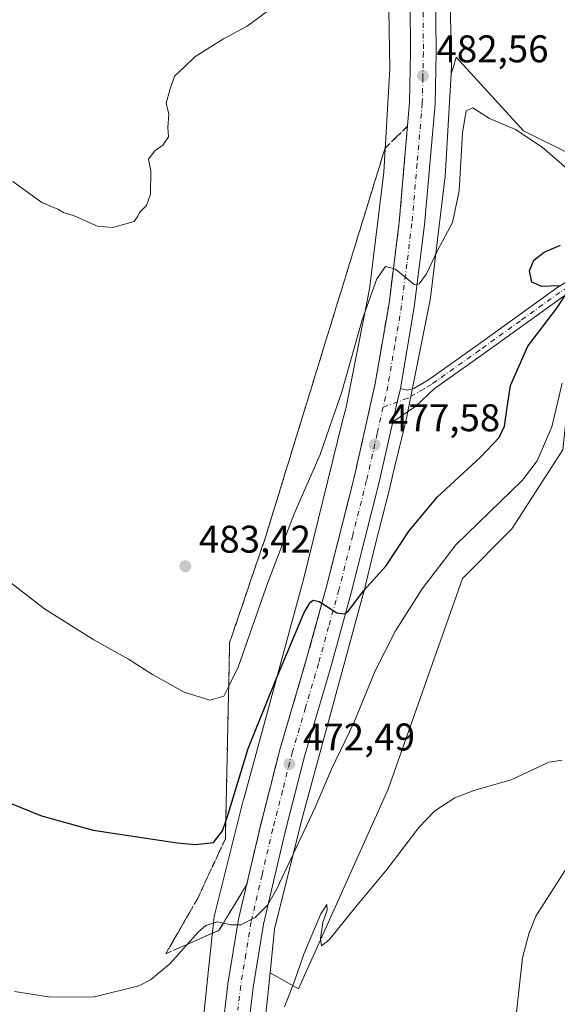
# Model space of a CAD drawing. Units: metres. Extents: x 634738 to 638195, y 4729746 to 4732126.
# Drawn here: x 637272 to 637411, y 4731122 to 4731378 of the extents above; entities that cross this region are included whole.
import ezdxf

# ---------------------------------------------------------------- set-up
doc = ezdxf.new("R2010")
doc.units = ezdxf.units.M
doc.header["$MEASUREMENT"] = 0
doc.linetypes.add('DGN Style 3', pattern=[2.307223458686699, 1.648016756204785, -0.6592067024819142])
doc.linetypes.add('DGN Style 4', pattern=[2.6384748266838614, 1.318413404963828, -0.6592067024819142, 0.001648016756204785, -0.6592067024819142])
for name, color, linetype, lineweight in [('Camino Cxs', 7, 'Continuous', 0), ('Camino eje', 30, 'DGN Style 4', 13), ('Carretera de calzada única Cxs', 7, 'Continuous', 13), ('Carretera de calzada única eje', 7, 'DGN Style 4', 0), ('Corriente natural lineal', 142, 'Continuous', 13), ('Cultivos herbáceos CxS', 92, 'Continuous', 0), ('Curva de nivel maestra', 30, 'Continuous', 30), ('Curva de nivel normal', 30, 'Continuous', 0), ('Matorral CxS', 135, 'Continuous', 0), ('Núcleo urbano CxS', 7, 'Continuous', 0), ('Prado CxS', 92, 'Continuous', 0), ('Punto de cota en terreno', 7, 'Continuous', 0), ('Rótulo de punto de cota en terreno', 7, 'Continuous', 0), ('Talud superficial', 30, 'DGN Style 3', 0)]:
    doc.layers.add(name, color=color, linetype=linetype, lineweight=lineweight)
doc.styles.add('Style-Arial', font='txt')

# ---------------------------------------------------------------- blocks, each defined once
blk = doc.blocks.new('*U22')
at = {"layer": 'Cultivos herbáceos CxS', "color": 92, "linetype": 'Continuous', "lineweight": 0}
for points in [[(637334.9945, 4731113.937899999, 467.0571000000054), (637336.6815, 4731130.334100001, 467.9608000000007), (637344.0515000002, 4731126.127499999, 465.1993999999977), (637367.3973000003, 4731178.0483, 465.5522000000056), (637386.7182999998, 4731232.786900001, 468.7038999999932), (637399.5987, 4731245.6665, 468.9138999999996), (637412.8815000001, 4731266.193499999, 469.2433000000019), (637416.1023000004, 4731297.588099999, 471.9458000000013), (637441.0576999999, 4731316.907299999, 471.5890999999974), (637457.9628999997, 4731331.3969, 471.039499999999), (637455.1124999998, 4731337.453500001, 471.5568000000058), (637456.7789000003, 4731351.623299999, 472.3752999999998), (637462.6105000004, 4731372.461100001, 472.6708000000072), (637470.9424999999, 4731410.803900001, 473.8218000000052), (637477.7559000002, 4731425.829500001, 473.9195000000037), (637482.5670999996, 4731435.4915, 474.3080999999948), (637493.5465000002, 4731451.676300001, 475.4628999999986), (637516.8964999998, 4731492.4495, 475.803700000004), (637543.5610999997, 4731515.0461, 475.4472999999998)], [(637501.2785, 4731527.513499999, 487.8847999999998), (637489.5713000001, 4731516.489900001, 487.7930000000051), (637484.8595000004, 4731493.8641, 487.5044999999955), (637452.4404999996, 4731445.4417, 486.3984000000055), (637445.9508999997, 4731429.142100001, 485.3130999999995), (637441.7845000002, 4731413.304300001, 484.5433000000049), (637438.4521000005, 4731398.301300001, 483.7473999999929), (637429.6259000005, 4731352.715700001, 482.7657999999938), (637425.4316999996, 4731343.706900001, 482.5587999999989), (637419.2895000001, 4731342.4551, 482.3295999999973), (637414.2906999999, 4731343.288100001, 481.8564000000042), (637402.6278999997, 4731349.123299999, 480.9397999999928), (637385.1333, 4731368.294500001, 482.5111999999936), (637384.2676999997, 4731365.525699999, 482.3205000000017), (637383.7905000001, 4731363.9989, 482.2189000000071), (637383.8277000004, 4731364.637700001, 482.2727000000014), (637383.8413000006, 4731365.102499999, 482.3132000000041), (637383.8400999998, 4731365.2423, 482.3258999999962), (637383.0312999999, 4731411.5811, 484.5481), (637383.0225000001, 4731411.8391, 484.5581999999995), (637379.5142999999, 4731482.329700001, 487.719299999997), (637379.5071, 4731482.4551, 487.7226999999984), (637379.4939000001, 4731482.628900001, 487.7283000000025), (637372.4779000003, 4731562.884500001, 489.0748000000021)]]:
    blk.add_polyline3d(points, dxfattribs=at)
blk = doc.blocks.new('*U24')
at = {"layer": 'Núcleo urbano CxS', "color": 7, "linetype": 'Continuous', "lineweight": 0}
for points in [[(637383.0312999999, 4731411.5811, 484.5481), (637383.8400999998, 4731365.2423, 482.3258999999962), (637383.8413000006, 4731365.102499999, 482.3132000000041), (637383.8277000004, 4731364.637700001, 482.2727000000014), (637383.7905000001, 4731363.9989, 482.2189000000071), (637382.2269000001, 4731337.146700001, 480.8861000000034), (637382.2232999997, 4731337.088300001, 480.8837000000058), (637382.1810999997, 4731336.639900001, 480.8665000000037), (637378.4003, 4731305.751300001, 479.4330999999948), (637378.3910999997, 4731305.6787, 479.4294999999984), (637378.3059, 4731305.1623, 479.4057999999932), (637378.3053000001, 4731305.1589, 479.405700000003), (637372.0944999997, 4731274.008099999, 477.9407999999967), (637372.0147000002, 4731273.650699999, 477.9149000000034), (637368.9496999999, 4731261.2645, 477.1006000000052), (637367.9367000004, 4731256.770500001, 476.8794999999955), (637367.9178999999, 4731256.692500001, 476.8755999999995), (637363.8733000001, 4731240.7501, 475.8254000000015), (637360.9435000002, 4731228.9101, 474.9266000000061), (637360.9051000001, 4731228.7611, 474.9162000000069), (637360.8960999995, 4731228.7279, 474.9138999999996), (637345.2763, 4731171.428099999, 470.9124000000011), (637337.9093000004, 4731142.0701, 469.1490999999951), (637337.8552999999, 4731141.740499999, 469.1230999999971), (637336.6815, 4731130.334100001, 467.9608000000007), (637334.9945, 4731113.937899999, 467.0571000000054)], [(637319.0475000005, 4731115.2739, 468.4119000000064), (637320.6819000002, 4731131.158100001, 469.1693999999989), (637322.0181, 4731144.143100001, 470.4998999999953), (637322.0444999998, 4731144.3687, 470.5473000000056), (637322.1297000004, 4731144.885299999, 470.6503999999986), (637322.2165000001, 4731145.271299999, 470.7222000000039), (637329.7770999996, 4731175.400900001, 473.9511000000057), (637329.8091000002, 4731175.524300001, 473.9467000000004), (637329.8180999998, 4731175.557700001, 473.9453000000067), (637345.4345000006, 4731232.844699999, 476.5552000000025), (637355.4775, 4731273.429300001, 479.4716999999946), (637356.4391000001, 4731277.316099999, 479.5721000000049), (637362.5554999998, 4731307.992699999, 480.7725999999967), (637366.2688999996, 4731338.330900001, 482.1242000000057), (637367.8372999999, 4731365.265500001, 482.6465000000026), (637367.0358999996, 4731411.172700001, 484.3902999999991), (637363.5415000003, 4731481.384500001, 487.4468000000052), (637356.5367000002, 4731561.513900001, 488.8990000000049)]]:
    blk.add_polyline3d(points, dxfattribs=at)
blk = doc.blocks.new('5PATER')
at = {"layer": 'Prado CxS', "linetype": 'Continuous', "lineweight": 0}
h = blk.add_hatch(color=51, dxfattribs=at)
edge = h.paths.add_edge_path()
edge.add_ellipse((0, 0), major_axis=(-0.1095731443231308, -0.1110710700762829), ratio=0.9994222409660322, start_angle=0, end_angle=360)
blk = doc.blocks.new('*U26')
at = {"layer": 'Carretera de calzada única Cxs', "color": 7, "linetype": 'Continuous', "lineweight": 13}
for points in [[(637324.2301000003, 4731114.7601, 468.2743999999948), (637325.7301000003, 4731127.4301, 468.8931000000011), (637328.4801000003, 4731144.220100001, 469.9836000000069), (637334.1700999998, 4731168.5101, 471.5412999999971), (637339.3000999996, 4731188.590100001, 472.6820000000008), (637346.1001000004, 4731211.600099999, 474.1187000000064), (637351.3701, 4731230.710100001, 475.2296000000061), (637358.5500999996, 4731258.9901, 476.888300000006), (637364.0301000001, 4731283.420100001, 478.3099999999977), (637367.6201, 4731304.2501, 479.4149999999936), (637370.2801000001, 4731325.4101, 480.6526000000013), (637372.9600999998, 4731356.5101, 482.0265000000073), (637373.2500999998, 4731369.4901, 482.647100000002), (637373.0100999996, 4731395.840100001, 483.8439999999973), (637371.5500999996, 4731424.850099999, 485.1811000000016), (637369.2600999996, 4731460.300100001, 486.8466999999946), (637366.6001000004, 4731490.130100001, 488.0241999999998), (637364.0500999996, 4731526.040100001, 488.7170999999944)], [(637370.6700999998, 4731526.520099999, 488.7271000000038), (637373.2301000003, 4731490.6601, 488.0048999999999), (637375.8901000004, 4731460.8101, 486.9856), (637378.1901000004, 4731425.2401, 485.3317999999999), (637379.6700999998, 4731396.050100001, 483.9351000000024), (637379.8901000004, 4731369.440099999, 483.0469000000012), (637379.6001000004, 4731356.1501, 482.4820999999939), (637376.8901000004, 4731324.710100001, 480.5589999999939), (637374.1901000004, 4731303.2601, 479.4447999999975), (637370.5701000001, 4731282.130100001, 478.360400000005), (637369.7846999997, 4731278.632099999, 478.1986999999936), (637368.6201, 4731273.4801, 477.8796000000002), (637365.0100999996, 4731257.4301, 476.9011000000028), (637357.8000999996, 4731229.0101, 475.2964999999967), (637352.4801000003, 4731209.770099999, 474.0366999999969), (637345.7100999998, 4731186.8301, 472.4478999999993), (637340.6201, 4731166.9301, 472.1551000000036), (637335.0100999996, 4731142.9301, 470.1227999999974), (637332.3201000001, 4731126.5101, 468.7461999999941), (637330.8501000004, 4731114.110099999, 467.9201999999932)]]:
    blk.add_polyline3d(points, dxfattribs=at)

msp = doc.modelspace()

# ---------------------------------------------------------------- linework, layer by layer
at = {"layer": 'Camino Cxs', "color": 7, "linetype": 'Continuous', "lineweight": 0, "extrusion": (-0.9723030797251562, 0.2139615267452893, 0.09405948240236925), "elevation": 392639.9741161179, "flags": 128}
msp.add_lwpolyline([(-4757697.011310449, -36615.96712333617), (-4757702.293212403, -36615.6466023317), (-4757705.87826802, -36615.48418225516)], dxfattribs=at)
at = {"layer": 'Camino Cxs', "color": 7, "linetype": 'Continuous', "lineweight": 0}
msp.add_polyline3d([(637368.6201, 4731273.4801, 477.8796000000002), (637369.7846999997, 4731278.632099999, 478.1986999999936), (637370.5701000001, 4731282.130100001, 478.360400000005), (637372.4600999998, 4731281.710100001, 478.3337999999931), (637374.0701000001, 4731282.120100001, 478.2853999999934), (637377.8601000002, 4731284.390100001, 478.2093000000023), (637390.7500999998, 4731293.520099999, 477.6171000000032), (637411.2701000003, 4731308.3101, 474.9948000000004), (637422.7801000001, 4731315.5001, 473.8990000000049), (637433.4301000005, 4731321.880100001, 473.1303000000044), (637445.3800999997, 4731329.350099999, 472.2932000000001), (637452.0601000005, 4731334.690099999, 471.6483000000007), (637455.4001000002, 4731339.3201, 471.3888000000007), (637457.6801000005, 4731337.6801, 471.0549000000028), (637454.1201, 4731332.7301, 471.317200000005), (637451.2100999998, 4731329.8301, 471.4208999999974), (637434.9001000002, 4731319.4801, 472.6290000000009), (637424.2500999998, 4731313.100099999, 473.5910000000004), (637412.8400999998, 4731305.970100001, 474.607600000003), (637391.6201, 4731290.690099999, 477.2652999999991), (637379.4001000002, 4731282.030099999, 477.977899999998), (637374.5800999999, 4731277.5701, 478.0353999999934)], close=True, dxfattribs=at)
msp.add_polyline3d([(637370.5701000001, 4731282.130100001, 478.360400000005), (637372.4600999998, 4731281.710100001, 478.3337999999931), (637374.0701000001, 4731282.120100001, 478.2853999999934), (637377.8601000002, 4731284.390100001, 478.2093000000023), (637390.7500999998, 4731293.520099999, 477.6171000000032), (637411.2701000003, 4731308.3101, 474.9948000000004), (637422.7801000001, 4731315.5001, 473.8990000000049), (637433.4301000005, 4731321.880100001, 473.1303000000044), (637445.3800999997, 4731329.350099999, 472.2932000000001), (637452.0601000005, 4731334.690099999, 471.6483000000007), (637455.4001000002, 4731339.3201, 471.3888000000007), (637457.6801000005, 4731337.6801, 471.0549000000028), (637454.1201, 4731332.7301, 471.317200000005), (637451.2100999998, 4731329.8301, 471.4208999999974), (637434.9001000002, 4731319.4801, 472.6290000000009), (637424.2500999998, 4731313.100099999, 473.5910000000004), (637412.8400999998, 4731305.970100001, 474.607600000003), (637391.6201, 4731290.690099999, 477.2652999999991), (637379.4001000002, 4731282.030099999, 477.977899999998), (637374.5800999999, 4731277.5701, 478.0353999999934), (637368.6201, 4731273.4801, 477.8796000000002)], dxfattribs=at)
at = {"layer": 'Camino eje', "color": 30, "linetype": 'DGN Style 4', "lineweight": 13}
msp.add_polyline3d([(637456.5401, 4731338.5001, 471.1935999999987), (637454.8701, 4731336.1851, 471.3387999999978), (637453.0900999998, 4731333.710100001, 471.4382000000041), (637451.6350999996, 4731332.2601, 471.5607000000019), (637448.2950999998, 4731329.590100001, 471.7844000000041), (637440.1401000004, 4731324.415100001, 472.5179000000062), (637434.1651, 4731320.6801, 472.8910000000033), (637423.5151000004, 4731314.300100001, 473.7679000000062), (637412.0551000005, 4731307.140100001, 474.9107999999979), (637401.7950999998, 4731299.745100001, 477.2584999999963), (637391.1851000005, 4731292.1051, 477.3956000000035), (637378.6300999997, 4731283.210100001, 478.0964999999997), (637376.7351000002, 4731282.075099999, 478.1689999999944), (637372.4877000004, 4731279.6231, 478.2376999999979), (637366.0664999997, 4731277.269099999, 478.0739000000031)], dxfattribs=at)
at = {"layer": 'Carretera de calzada única Cxs', "color": 7, "linetype": 'Continuous', "lineweight": 13, "extrusion": (-0.9723030797251562, 0.2139615267452893, 0.09405948240236925), "elevation": 392639.9741161179, "flags": 128}
msp.add_lwpolyline([(-4757697.011310449, -36615.96712333617), (-4757702.293212403, -36615.6466023317), (-4757705.87826802, -36615.48418225516)], dxfattribs=at)
at = {"layer": 'Carretera de calzada única Cxs', "color": 7, "linetype": 'Continuous', "lineweight": 13}
for points in [[(637306.7301000003, 4732049.170100001, 478.1478000000062), (637311.3201000001, 4732026.630100001, 479.5341999999946), (637316.2801000001, 4731997.6601, 481.4634999999981), (637320.7801000001, 4731973.590100001, 482.8839000000008), (637326.6700999998, 4731940.9301, 485.0869999999995), (637331.9200999998, 4731913.8101, 486.920299999998), (637338.4600999998, 4731878.520099999, 488.9829000000027), (637344.9200999998, 4731837.100099999, 490.8960999999982), (637350.0000999998, 4731795.270099999, 491.663400000005), (637351.2100999998, 4731783.300100001, 491.7219999999944), (637356.9200999998, 4731707.050100001, 491.0556999999972), (637361.6001000004, 4731645.9901, 490.3083000000043), (637370.6700999998, 4731526.520099999, 488.7271000000038), (637373.2301000003, 4731490.6601, 488.0048999999999), (637375.8901000004, 4731460.8101, 486.9856), (637378.1901000004, 4731425.2401, 485.3317999999999), (637379.6700999998, 4731396.050100001, 483.9351000000024), (637379.8901000004, 4731369.440099999, 483.0469000000012), (637379.6001000004, 4731356.1501, 482.4820999999939), (637376.8901000004, 4731324.710100001, 480.5589999999939), (637374.1901000004, 4731303.2601, 479.4447999999975), (637370.5701000001, 4731282.130100001, 478.360400000005)], [(637324.2301000003, 4731114.7601, 468.2743999999948), (637325.7301000003, 4731127.4301, 468.8931000000011), (637328.4801000003, 4731144.220100001, 469.9836000000069), (637334.1700999998, 4731168.5101, 471.5412999999971), (637339.3000999996, 4731188.590100001, 472.6820000000008), (637346.1001000004, 4731211.600099999, 474.1187000000064), (637351.3701, 4731230.710100001, 475.2296000000061), (637358.5500999996, 4731258.9901, 476.888300000006), (637364.0301000001, 4731283.420100001, 478.3099999999977), (637367.6201, 4731304.2501, 479.4149999999936), (637370.2801000001, 4731325.4101, 480.6526000000013), (637372.9600999998, 4731356.5101, 482.0265000000073), (637373.2500999998, 4731369.4901, 482.647100000002), (637373.0100999996, 4731395.840100001, 483.8439999999973), (637371.5500999996, 4731424.850099999, 485.1811000000016), (637369.2600999996, 4731460.300100001, 486.8466999999946), (637366.6001000004, 4731490.130100001, 488.0241999999998), (637364.0500999996, 4731526.040100001, 488.7170999999944)], [(637368.6201, 4731273.4801, 477.8796000000002), (637365.0100999996, 4731257.4301, 476.9011000000028), (637357.8000999996, 4731229.0101, 475.2964999999967), (637352.4801000003, 4731209.770099999, 474.0366999999969), (637345.7100999998, 4731186.8301, 472.4478999999993), (637340.6201, 4731166.9301, 472.1551000000036), (637335.0100999996, 4731142.9301, 470.1227999999974), (637332.3201000001, 4731126.5101, 468.7461999999941), (637330.8501000004, 4731114.110099999, 467.9201999999932)]]:
    msp.add_polyline3d(points, dxfattribs=at)
at = {"layer": 'Carretera de calzada única eje', "color": 7, "linetype": 'DGN Style 4', "lineweight": 0}
for points in [[(637367.3501000004, 4731526.270099999, 488.8374999999942), (637368.6401000004, 4731508.340100001, 488.5146999999997), (637369.9200999998, 4731490.390100001, 488.0347000000039), (637371.2500999998, 4731475.4801, 487.5383000000002), (637372.5701000001, 4731460.550100001, 486.9878000000026), (637373.7301000003, 4731442.7601, 486.1578000000009), (637374.8701, 4731425.050100001, 485.295299999998), (637375.6001000004, 4731410.540100001, 484.625199999995), (637376.3300999999, 4731395.940099999, 483.959400000007), (637376.4600999998, 4731382.6501, 483.3591000000015), (637376.5701000001, 4731369.470100001, 482.7590000000055), (637376.4200999998, 4731362.9801, 482.4431999999942), (637376.2801000001, 4731356.3301, 482.1190000000061), (637374.9200999998, 4731340.600099999, 481.3387999999978), (637373.5800999999, 4731325.0601, 480.5936999999976), (637372.2600999996, 4731314.4801, 480.0927999999985), (637370.9101, 4731303.7601, 479.5142000000051), (637369.1201, 4731293.340100001, 478.9213000000018), (637367.3000999996, 4731282.7601, 478.3950000000041), (637366.0664999997, 4731277.269099999, 478.0739000000031)], [(637366.0664999997, 4731277.269099999, 478.0739000000031), (637364.5301000001, 4731270.4301, 477.6388000000007), (637361.7801000001, 4731258.210100001, 476.9545000000071), (637358.1700999998, 4731244.0001, 476.1254000000045), (637354.5800999999, 4731229.850099999, 475.256899999993), (637351.9200999998, 4731220.2401, 474.690499999997), (637349.2801000001, 4731210.6801, 474.0436999999947), (637345.8901000004, 4731199.220100001, 473.3610999999946), (637342.5000999998, 4731187.710100001, 472.6012999999948), (637339.9401000004, 4731177.670100001, 472.0096999999951), (637337.3901000004, 4731167.720100001, 471.3956999999937), (637334.5800999999, 4731155.720100001, 470.9899000000005), (637331.7500999998, 4731143.5701, 469.8508000000002), (637330.3701, 4731135.1801, 469.3864000000031), (637329.0301000001, 4731126.970100001, 468.8393999999971), (637328.2600999996, 4731120.630100001, 468.4796999999963)]]:
    msp.add_polyline3d(points, dxfattribs=at)
at = {"layer": 'Corriente natural lineal', "color": 142, "linetype": 'Continuous', "lineweight": 13}
msp.add_polyline3d([(637414.7801000001, 4731158.9901, 462.6591999999946), (637405.7801000001, 4731145.0601, 461.7011999999959), (637403.9801000003, 4731140.4101, 461.5820999999996), (637402.3601000002, 4731134.170100001, 461.5276000000013), (637400.6801000005, 4731119.3101, 461.013300000006)], dxfattribs=at)
at = {"layer": 'Cultivos herbáceos CxS', "color": 92, "linetype": 'Continuous', "lineweight": 0}
for points in [[(637345.2887000004, 4731860.5175, 490.1831999999995), (637347.0491000004, 4731849.739499999, 490.7216000000044), (637347.0855, 4731849.4937, 490.7296000000061), (637347.0859000003, 4731849.490300001, 490.7296000000061), (637347.0862999996, 4731849.4867, 490.7296999999963), (637354.1048999998, 4731795.797900001, 491.777900000001), (637354.1475000001, 4731795.391899999, 491.7786999999954), (637359.8167000003, 4731723.732100001, 491.1546999999992), (637359.8174999999, 4731723.721899999, 491.1546999999992), (637359.8180999998, 4731723.7117, 491.1546999999992), (637366.8343000002, 4731632.062100001, 490.0812000000006), (637372.4779000003, 4731562.884500001, 489.0748000000021), (637379.4939000001, 4731482.628900001, 487.7283000000025), (637379.5071, 4731482.4551, 487.7226999999984), (637379.5142999999, 4731482.329700001, 487.719299999997), (637383.0225000001, 4731411.8391, 484.5581999999995), (637383.0312999999, 4731411.5811, 484.5481), (637383.8400999998, 4731365.2423, 482.3258999999962), (637383.8413000006, 4731365.102499999, 482.3132000000041), (637383.8277000004, 4731364.637700001, 482.2727000000014), (637383.7905000001, 4731363.9989, 482.2189000000071)], [(637356.5367000002, 4731561.513900001, 488.8990000000049), (637363.5415000003, 4731481.384500001, 487.4468000000052), (637367.0358999996, 4731411.172700001, 484.3902999999991), (637367.8372999999, 4731365.265500001, 482.6465000000026), (637366.2688999996, 4731338.330900001, 482.1242000000057), (637362.5554999998, 4731307.992699999, 480.7725999999967), (637356.4391000001, 4731277.316099999, 479.5721000000049), (637355.4775, 4731273.429300001, 479.4716999999946), (637345.4345000006, 4731232.844699999, 476.5552000000025), (637329.8180999998, 4731175.557700001, 473.9453000000067), (637329.8091000002, 4731175.524300001, 473.9467000000004), (637329.7770999996, 4731175.400900001, 473.9511000000057), (637322.2165000001, 4731145.271299999, 470.7222000000039), (637322.1297000004, 4731144.885299999, 470.6503999999986), (637322.0444999998, 4731144.3687, 470.5473000000056), (637322.0181, 4731144.143100001, 470.4998999999953), (637320.6819000002, 4731131.158100001, 469.1693999999989), (637319.0475000005, 4731115.2739, 468.4119000000064)], [(637356.5367000002, 4731561.513900001, 488.8990000000049), (637363.5415000003, 4731481.384500001, 487.4468000000052), (637367.0358999996, 4731411.172700001, 484.3902999999991), (637367.8372999999, 4731365.265500001, 482.6465000000026), (637366.2688999996, 4731338.330900001, 482.1242000000057), (637362.5554999998, 4731307.992699999, 480.7725999999967), (637356.4391000001, 4731277.316099999, 479.5721000000049), (637355.4775, 4731273.429300001, 479.4716999999946), (637345.4345000006, 4731232.844699999, 476.5552000000025), (637329.8180999998, 4731175.557700001, 473.9453000000067), (637329.8091000002, 4731175.524300001, 473.9467000000004), (637329.7770999996, 4731175.400900001, 473.9511000000057), (637322.2165000001, 4731145.271299999, 470.7222000000039), (637322.1297000004, 4731144.885299999, 470.6503999999986), (637322.0444999998, 4731144.3687, 470.5473000000056), (637322.0181, 4731144.143100001, 470.4998999999953), (637320.6819000002, 4731131.158100001, 469.1693999999989), (637319.0475000005, 4731115.2739, 468.4119000000064)], [(637501.2785, 4731527.513499999, 487.8847999999998), (637489.5713000001, 4731516.489900001, 487.7930000000051), (637484.8595000004, 4731493.8641, 487.5044999999955), (637452.4404999996, 4731445.4417, 486.3984000000055), (637445.9508999997, 4731429.142100001, 485.3130999999995), (637441.7845000002, 4731413.304300001, 484.5433000000049), (637438.4521000005, 4731398.301300001, 483.7473999999929), (637429.6259000005, 4731352.715700001, 482.7657999999938), (637425.4316999996, 4731343.706900001, 482.5587999999989), (637419.2895000001, 4731342.4551, 482.3295999999973), (637414.2906999999, 4731343.288100001, 481.8564000000042), (637402.6278999997, 4731349.123299999, 480.9397999999928), (637385.1333, 4731368.294500001, 482.5111999999936), (637384.2676999997, 4731365.525699999, 482.3205000000017), (637383.7905000001, 4731363.9989, 482.2189000000071)], [(637336.6815, 4731130.334100001, 467.9608000000007), (637344.0515000002, 4731126.127499999, 465.1993999999977), (637367.3973000003, 4731178.0483, 465.5522000000056), (637386.7182999998, 4731232.786900001, 468.7038999999932), (637399.5987, 4731245.6665, 468.9138999999996), (637412.8815000001, 4731266.193499999, 469.2433000000019), (637416.1023000004, 4731297.588099999, 471.9458000000013), (637441.0576999999, 4731316.907299999, 471.5890999999974), (637457.9628999997, 4731331.3969, 471.039499999999), (637455.1124999998, 4731337.453500001, 471.5568000000058), (637456.7789000003, 4731351.623299999, 472.3752999999998), (637462.6105000004, 4731372.461100001, 472.6708000000072), (637470.9424999999, 4731410.803900001, 473.8218000000052), (637477.7559000002, 4731425.829500001, 473.9195000000037), (637482.5670999996, 4731435.4915, 474.3080999999948), (637493.5465000002, 4731451.676300001, 475.4628999999986), (637516.8964999998, 4731492.4495, 475.803700000004), (637543.5610999997, 4731515.0461, 475.4472999999998)], [(637336.6815, 4731130.334100001, 467.9608000000007), (637334.9945, 4731113.937899999, 467.0571000000054)]]:
    msp.add_polyline3d(points, dxfattribs=at)
at = {"layer": 'Curva de nivel maestra', "color": 30, "linetype": 'Continuous', "lineweight": 30, "elevation": 475, "flags": 128}
for points in [[(637411.9000000004, 4731308.8101), (637407.3799999999, 4731308.620100001), (637404.7599999999, 4731309.8101), (637404.1600000003, 4731312.710100001), (637405.2999999998, 4731315.540100001), (637408, 4731317.610099999), (637412.2100000001, 4731319.4001)], [(637262.8399999999, 4731176.890100001), (637277.1900000004, 4731171.140100001), (637290.6399999997, 4731167.4101), (637312.5300000003, 4731164.0701), (637317.2800000003, 4731163.640100001), (637321.9500000002, 4731164.210100001), (637324.2999999998, 4731167.2401), (637325.1580999997, 4731169.693700001), (637325.5099999999, 4731170.700099999), (637330.9699999997, 4731188.5601), (637338.0300000003, 4731206.0001), (637345.5700000003, 4731223.920100001), (637347.0899999999, 4731226.540100001), (637347.8700000001, 4731227.1801), (637349.4199999999, 4731226.800100001), (637350.1611000003, 4731226.3325), (637354.0800000001, 4731223.860099999), (637356.1600000003, 4731223.5601), (637357.0800000001, 4731224.340100001), (637361.0800000001, 4731229.620100001), (637366.79, 4731236.020099999), (637372.9000000004, 4731245.190099999), (637380.2000000002, 4731254.0101), (637391.4199999999, 4731264.290100001), (637396.3099999997, 4731269.420100001), (637397.6299999999, 4731272.340100001), (637398.4000000004, 4731277.2301), (637399.2599999999, 4731282.9101), (637403.7199999997, 4731293.1601), (637411.2800000003, 4731303.050100001), (637413.6799999997, 4731306.770099999)]]:
    msp.add_lwpolyline(points, dxfattribs=at)
at = {"layer": 'Curva de nivel normal', "color": 30, "linetype": 'Continuous', "lineweight": 0, "flags": 128}
for points, elevation in [([(637338.0199999996, 4731381.6801), (637330.7300000006, 4731376.350099999), (637324.5800000001, 4731373.0101), (637317.0800000001, 4731368.350099999), (637314.3300000001, 4731365.6801), (637311.8499999996, 4731363.350099999), (637310.5999999996, 4731359.7501), (637309.6900000004, 4731356.280099999), (637310.3200000003, 4731353.4101), (637310.0499999998, 4731350.0101), (637310.25, 4731347.590100001), (637308.7599999999, 4731345.4101), (637306.7000000002, 4731343.9101), (637305.0800000001, 4731341.7601), (637305.6900000004, 4731338.6801), (637305.5700000003, 4731332.690099999), (637304.5199999996, 4731329.690099999), (637302.7400000002, 4731327.9101), (637302.25, 4731326.9101), (637301.3200000003, 4731325.5801), (637295.7599999999, 4731324.020099999), (637291.7599999999, 4731324.360099999), (637285.7599999999, 4731327.020099999), (637282.9600000001, 4731327.890100001), (637281.4900000002, 4731328.7501), (637277.3399999999, 4731330.5001), (637269.7400000002, 4731335.940099999)], 485), ([(637415.75, 4731337.720100001), (637407.4500000002, 4731344.840100001), (637400.5499999998, 4731349.4801), (637393.75, 4731352.340100001), (637389.4600000001, 4731355.0601), (637387.7000000002, 4731354.3101), (637386.7400000002, 4731348.700099999), (637385.8899999997, 4731333.520099999), (637384.1399999997, 4731325.3201), (637380.2599999999, 4731318.050100001), (637377.3600000005, 4731311.960100001), (637375.4600000001, 4731309.360099999), (637374.1900000004, 4731309.220100001), (637369.4199999999, 4731313.120100001), (637368.7554000001, 4731313.3018), (637366.75, 4731313.850099999), (637364.4500000002, 4731310.690099999), (637360.6500000004, 4731299.9801), (637355.3600000005, 4731281.300100001), (637349.6799999997, 4731264.960100001), (637342.9400000004, 4731249.5801), (637336.0700000003, 4731231.700099999), (637328.3700000001, 4731209.700099999), (637325.9151999997, 4731204.7775), (637324.6200000001, 4731202.1801), (637321.0099999999, 4731201.120100001), (637314.3200000003, 4731203.2301), (637306.0800000001, 4731207.840100001), (637299.8799999999, 4731211.8201), (637290.8700000001, 4731216.8101), (637277.9900000002, 4731224.9301), (637262.2699999996, 4731236.950099999)], 480), ([(637270.1699999999, 4731125.450099999), (637279.0599999997, 4731124.020099999), (637290.7000000002, 4731123.9901), (637302.5499999998, 4731126.920100001), (637305.54, 4731128.440099999), (637310.5700000003, 4731132.6601), (637315.1074000001, 4731137.6876), (637318.0700000003, 4731140.970100001), (637320.0099999999, 4731142.5601), (637323.0099999999, 4731143.5601), (637324.5224000001, 4731143.208100001), (637326.4900000002, 4731142.7501), (637329.0899999999, 4731142.8101), (637332.79, 4731144.6501), (637336.0099999999, 4731147.920100001), (637338.4800000006, 4731152.090100001), (637348.3300000001, 4731173.0801), (637352.7000000002, 4731183.190099999), (637358.5, 4731195.2501), (637364.0499999998, 4731208.770099999), (637369.3200000003, 4731219.210100001), (637376.2800000003, 4731230.050100001), (637385, 4731241.4901), (637402.3300000001, 4731258.360099999), (637406.1399999997, 4731263.3201), (637409.9500000002, 4731272.170100001), (637412.6500000004, 4731283.5801)], 470), ([(637412.6799999997, 4731185.600099999), (637409.1600000003, 4731185.0101), (637399.4000000004, 4731180.440099999), (637389.9100000003, 4731177.790100001), (637384.7400000002, 4731175.7601), (637379.5, 4731172.440099999), (637375.4199999999, 4731168.0701), (637367.1200000001, 4731157.200099999), (637358.9199999999, 4731147.390100001), (637352.0099999999, 4731138.860099999), (637350.0999999996, 4731137.300100001), (637349.8300000001, 4731139.200099999), (637350.4400000004, 4731143.390100001), (637351.5700000003, 4731146.610099999), (637351.4400000004, 4731148.090100001), (637349.8600000005, 4731145.600099999), (637345.4500000002, 4731135.170100001), (637343.0599999997, 4731128.120100001), (637340.4000000004, 4731121.4901)], 465)]:
    msp.add_lwpolyline(points, dxfattribs=dict(at, elevation=elevation))
at = {"layer": 'Matorral CxS', "color": 135, "linetype": 'Continuous', "lineweight": 0}
for points in [[(637501.2785, 4731527.513499999, 487.8847999999998), (637489.5713000001, 4731516.489900001, 487.7930000000051), (637484.8595000004, 4731493.8641, 487.5044999999955), (637452.4404999996, 4731445.4417, 486.3984000000055), (637445.9508999997, 4731429.142100001, 485.3130999999995), (637441.7845000002, 4731413.304300001, 484.5433000000049), (637438.4521000005, 4731398.301300001, 483.7473999999929), (637429.6259000005, 4731352.715700001, 482.7657999999938), (637425.4316999996, 4731343.706900001, 482.5587999999989), (637419.2895000001, 4731342.4551, 482.3295999999973), (637414.2906999999, 4731343.288100001, 481.8564000000042), (637402.6278999997, 4731349.123299999, 480.9397999999928), (637385.1333, 4731368.294500001, 482.5111999999936), (637384.2676999997, 4731365.525699999, 482.3205000000017), (637383.7905000001, 4731363.9989, 482.2189000000071)], [(637336.6815, 4731130.334100001, 467.9608000000007), (637344.0515000002, 4731126.127499999, 465.1993999999977), (637367.3973000003, 4731178.0483, 465.5522000000056), (637386.7182999998, 4731232.786900001, 468.7038999999932), (637399.5987, 4731245.6665, 468.9138999999996), (637412.8815000001, 4731266.193499999, 469.2433000000019), (637416.1023000004, 4731297.588099999, 471.9458000000013), (637441.0576999999, 4731316.907299999, 471.5890999999974), (637457.9628999997, 4731331.3969, 471.039499999999), (637455.1124999998, 4731337.453500001, 471.5568000000058), (637456.7789000003, 4731351.623299999, 472.3752999999998), (637462.6105000004, 4731372.461100001, 472.6708000000072), (637470.9424999999, 4731410.803900001, 473.8218000000052), (637477.7559000002, 4731425.829500001, 473.9195000000037), (637482.5670999996, 4731435.4915, 474.3080999999948), (637493.5465000002, 4731451.676300001, 475.4628999999986), (637516.8964999998, 4731492.4495, 475.803700000004), (637543.5610999997, 4731515.0461, 475.4472999999998)], [(637412.8815000001, 4731266.193499999, 469.2433000000019), (637399.5987, 4731245.6665, 468.9138999999996), (637386.7182999998, 4731232.786900001, 468.7038999999932), (637367.3973000003, 4731178.0483, 465.5522000000056), (637344.0515000002, 4731126.127499999, 465.1993999999977), (637336.6815, 4731130.334100001, 467.9608000000007), (637337.8552999999, 4731141.740499999, 469.1230999999971), (637337.9093000004, 4731142.0701, 469.1490999999951), (637345.2763, 4731171.428099999, 470.9124000000011), (637360.8960999995, 4731228.7279, 474.9138999999996), (637360.9051000001, 4731228.7611, 474.9162000000069), (637360.9435000002, 4731228.9101, 474.9266000000061), (637363.8733000001, 4731240.7501, 475.8254000000015), (637367.9178999999, 4731256.692500001, 476.8755999999995), (637367.9367000004, 4731256.770500001, 476.8794999999955), (637368.9496999999, 4731261.2645, 477.1006000000052), (637372.0147000002, 4731273.650699999, 477.9149000000034), (637372.0944999997, 4731274.008099999, 477.9407999999967), (637378.3053000001, 4731305.1589, 479.405700000003), (637378.3059, 4731305.1623, 479.4057999999932), (637378.3910999997, 4731305.6787, 479.4294999999984), (637378.4003, 4731305.751300001, 479.4330999999948), (637382.1810999997, 4731336.639900001, 480.8665000000037), (637382.2232999997, 4731337.088300001, 480.8837000000058), (637382.2269000001, 4731337.146700001, 480.8861000000034), (637383.7905000001, 4731363.9989, 482.2189000000071), (637384.2676999997, 4731365.525699999, 482.3205000000017), (637385.1333, 4731368.294500001, 482.5111999999936), (637402.6278999997, 4731349.123299999, 480.9397999999928), (637414.2906999999, 4731343.288100001, 481.8564000000042)], [(637383.7905000001, 4731363.9989, 482.2189000000071), (637382.2269000001, 4731337.146700001, 480.8861000000034), (637382.2232999997, 4731337.088300001, 480.8837000000058), (637382.1810999997, 4731336.639900001, 480.8665000000037), (637378.4003, 4731305.751300001, 479.4330999999948), (637378.3910999997, 4731305.6787, 479.4294999999984), (637378.3059, 4731305.1623, 479.4057999999932), (637378.3053000001, 4731305.1589, 479.405700000003), (637372.0944999997, 4731274.008099999, 477.9407999999967), (637372.0147000002, 4731273.650699999, 477.9149000000034), (637368.9496999999, 4731261.2645, 477.1006000000052), (637367.9367000004, 4731256.770500001, 476.8794999999955), (637367.9178999999, 4731256.692500001, 476.8755999999995), (637363.8733000001, 4731240.7501, 475.8254000000015), (637360.9435000002, 4731228.9101, 474.9266000000061), (637360.9051000001, 4731228.7611, 474.9162000000069), (637360.8960999995, 4731228.7279, 474.9138999999996), (637345.2763, 4731171.428099999, 470.9124000000011), (637337.9093000004, 4731142.0701, 469.1490999999951), (637337.8552999999, 4731141.740499999, 469.1230999999971), (637336.6815, 4731130.334100001, 467.9608000000007)]]:
    msp.add_polyline3d(points, dxfattribs=at)
at = {"layer": 'Núcleo urbano CxS', "color": 7, "linetype": 'Continuous', "lineweight": 0}
for points in [[(637345.2887000004, 4731860.5175, 490.1831999999995), (637347.0491000004, 4731849.739499999, 490.7216000000044), (637347.0855, 4731849.4937, 490.7296000000061), (637347.0859000003, 4731849.490300001, 490.7296000000061), (637347.0862999996, 4731849.4867, 490.7296999999963), (637354.1048999998, 4731795.797900001, 491.777900000001), (637354.1475000001, 4731795.391899999, 491.7786999999954), (637359.8167000003, 4731723.732100001, 491.1546999999992), (637359.8174999999, 4731723.721899999, 491.1546999999992), (637359.8180999998, 4731723.7117, 491.1546999999992), (637366.8343000002, 4731632.062100001, 490.0812000000006), (637372.4779000003, 4731562.884500001, 489.0748000000021), (637379.4939000001, 4731482.628900001, 487.7283000000025), (637379.5071, 4731482.4551, 487.7226999999984), (637379.5142999999, 4731482.329700001, 487.719299999997), (637383.0225000001, 4731411.8391, 484.5581999999995), (637383.0312999999, 4731411.5811, 484.5481), (637383.8400999998, 4731365.2423, 482.3258999999962), (637383.8413000006, 4731365.102499999, 482.3132000000041), (637383.8277000004, 4731364.637700001, 482.2727000000014), (637383.7905000001, 4731363.9989, 482.2189000000071)], [(637356.5367000002, 4731561.513900001, 488.8990000000049), (637363.5415000003, 4731481.384500001, 487.4468000000052), (637367.0358999996, 4731411.172700001, 484.3902999999991), (637367.8372999999, 4731365.265500001, 482.6465000000026), (637366.2688999996, 4731338.330900001, 482.1242000000057), (637362.5554999998, 4731307.992699999, 480.7725999999967), (637356.4391000001, 4731277.316099999, 479.5721000000049), (637355.4775, 4731273.429300001, 479.4716999999946), (637345.4345000006, 4731232.844699999, 476.5552000000025), (637329.8180999998, 4731175.557700001, 473.9453000000067), (637329.8091000002, 4731175.524300001, 473.9467000000004), (637329.7770999996, 4731175.400900001, 473.9511000000057), (637322.2165000001, 4731145.271299999, 470.7222000000039), (637322.1297000004, 4731144.885299999, 470.6503999999986), (637322.0444999998, 4731144.3687, 470.5473000000056), (637322.0181, 4731144.143100001, 470.4998999999953), (637320.6819000002, 4731131.158100001, 469.1693999999989), (637319.0475000005, 4731115.2739, 468.4119000000064)], [(637383.7905000001, 4731363.9989, 482.2189000000071), (637382.2269000001, 4731337.146700001, 480.8861000000034), (637382.2232999997, 4731337.088300001, 480.8837000000058), (637382.1810999997, 4731336.639900001, 480.8665000000037), (637378.4003, 4731305.751300001, 479.4330999999948), (637378.3910999997, 4731305.6787, 479.4294999999984), (637378.3059, 4731305.1623, 479.4057999999932), (637378.3053000001, 4731305.1589, 479.405700000003), (637372.0944999997, 4731274.008099999, 477.9407999999967), (637372.0147000002, 4731273.650699999, 477.9149000000034), (637368.9496999999, 4731261.2645, 477.1006000000052), (637367.9367000004, 4731256.770500001, 476.8794999999955), (637367.9178999999, 4731256.692500001, 476.8755999999995), (637363.8733000001, 4731240.7501, 475.8254000000015), (637360.9435000002, 4731228.9101, 474.9266000000061), (637360.9051000001, 4731228.7611, 474.9162000000069), (637360.8960999995, 4731228.7279, 474.9138999999996), (637345.2763, 4731171.428099999, 470.9124000000011), (637337.9093000004, 4731142.0701, 469.1490999999951), (637337.8552999999, 4731141.740499999, 469.1230999999971), (637336.6815, 4731130.334100001, 467.9608000000007)], [(637336.6815, 4731130.334100001, 467.9608000000007), (637334.9945, 4731113.937899999, 467.0571000000054)]]:
    msp.add_polyline3d(points, dxfattribs=at)
at = {"layer": 'Talud superficial', "color": 30, "linetype": 'DGN Style 3', "lineweight": 0}
msp.add_polyline3d([(637313.0099999999, 4731136.7601, 470.2295000000013), (637309.54, 4731135.2401, 470.3880999999965), (637315.7800000003, 4731146.040100001, 471.573000000004), (637317.8499999996, 4731149.640100001, 472.1820000000008), (637323.25, 4731161.280099999, 473.8500000000058), (637325.0599999997, 4731165.1501, 473.8497000000062), (637325.1580999997, 4731169.693700001, 474.6082000000025), (637325.9151999997, 4731204.7775, 479.9426999999997), (637326.1600000003, 4731216.120100001, 481.7597999999998), (637329.2999999998, 4731225.360099999, 482.3009000000021), (637330.8700000001, 4731229.970100001, 482.5071000000025), (637334.0099999999, 4731239.210100001, 482.6244000000006), (637335.5800000001, 4731243.8201, 482.6589999999997), (637336.9900000002, 4731248.4101, 482.9899000000005), (637341.2199999997, 4731262.1501, 483.232799999998), (637342.6299999999, 4731266.7401, 483.653999999995), (637345.4500000002, 4731275.9001, 483.2461000000039), (637346.8600000005, 4731280.4901, 483.5528000000049), (637349.6799999997, 4731289.6501, 483.453999999998), (637351.0899999999, 4731294.2401, 483.2694999999949), (637353.9100000003, 4731303.4001, 483.1037999999971), (637355.3200000003, 4731307.9901, 483.1873999999953), (637358.1399999997, 4731317.1501, 483.4165000000066), (637359.5499999998, 4731321.7401, 483.1677999999956), (637363.7800000003, 4731335.4801, 482.7517999999982), (637365.2000000002, 4731340.0701, 482.4440000000032), (637366.6100000005, 4731344.6501, 482.1220999999932), (637369.5099999999, 4731347.460100001, 481.7930000000051), (637372.4199999999, 4731350.2601, 481.7212), (637371.5599999997, 4731340.3201, 481.3925000000018), (637371.1399999997, 4731335.350099999, 481.1919999999955), (637370.2800000003, 4731325.4101, 480.6526000000013), (637369.2199999997, 4731316.950099999, 480.1244000000006), (637368.7554000001, 4731313.3018, 479.9054999999935), (637368.6799999997, 4731312.710100001, 479.8690999999963), (637367.6200000001, 4731304.2501, 479.4149999999936), (637366.1799999997, 4731295.920100001, 479.0647000000026), (637365.4699999997, 4731291.7501, 478.8417000000045), (637364.0300000003, 4731283.420100001, 478.3099999999977), (637363.1200000001, 4731279.350099999, 478.0558000000019), (637362.2000000002, 4731275.280099999, 477.8542000000016), (637361.29, 4731271.200099999, 477.7045000000071), (637360.3799999999, 4731267.130100001, 477.4833000000072), (637359.4600000001, 4731263.0601, 477.1742999999988), (637358.5499999998, 4731258.9901, 476.888300000006), (637357.3499999996, 4731254.280099999, 476.6135000000068), (637356.1600000003, 4731249.5601, 476.3892000000051), (637353.7599999999, 4731240.140100001, 475.7606999999989), (637352.5700000003, 4731235.420100001, 475.4535999999935), (637351.3700000001, 4731230.710100001, 475.2296000000061), (637350.1611000003, 4731226.3325, 474.9655999999959), (637350.0499999998, 4731225.9301, 474.9413000000059), (637348.7400000002, 4731221.1501, 474.6282000000065), (637347.4199999999, 4731216.380100001, 474.3119000000006), (637346.0999999996, 4731211.600099999, 474.1187000000064), (637343.3799999999, 4731202.4001, 473.5157000000036), (637342.0199999996, 4731197.790100001, 473.2307000000001), (637339.2999999998, 4731188.590100001, 472.6820000000008), (637338.2699999996, 4731184.5701, 472.4265000000014), (637337.25, 4731180.5601, 472.2069999999949), (637336.2199999997, 4731176.540100001, 472.0466000000015), (637335.2000000002, 4731172.530099999, 471.7877000000008), (637334.1699999999, 4731168.5101, 471.5412999999971), (637333.2800000003, 4731164.700099999, 471.292300000001), (637332.3799999999, 4731160.890100001, 471.0317000000068), (637331.4900000002, 4731157.0701, 470.8444000000018), (637330.5999999996, 4731153.2601, 470.5856000000058), (637328.2000000002, 4731149.280099999, 470.3644999999961), (637325.79, 4731145.3101, 470.1873000000051), (637324.5224000001, 4731143.208100001, 469.9970999999932), (637323.3899999997, 4731141.3301, 469.8277999999991), (637316.4699999997, 4731138.290100001, 469.9801000000007), (637315.1074000001, 4731137.6876, 470.0819999999949)], close=True, dxfattribs=at)
for points in [[(637372.4199999999, 4731350.2601, 481.7369000000036), (637369.5099999999, 4731347.460100001, 481.8601000000053), (637366.6100000005, 4731344.6501, 482.1264999999985), (637365.2000000002, 4731340.0701, 482.3325000000041), (637363.7800000003, 4731335.4801, 482.5746999999974), (637359.5499999998, 4731321.7401, 483.0154000000039), (637358.1399999997, 4731317.1501, 483.1907999999967), (637355.3200000003, 4731307.9901, 483.1634999999952), (637353.9100000003, 4731303.4001, 483.1353999999993), (637351.0899999999, 4731294.2401, 483.2621999999974), (637349.6799999997, 4731289.6501, 483.1637999999948), (637346.8600000005, 4731280.4901, 483.2016000000004), (637345.4500000002, 4731275.9001, 483.0259999999981), (637342.6299999999, 4731266.7401, 483.0133999999962), (637341.2199999997, 4731262.1501, 482.9266000000061), (637336.9900000002, 4731248.4101, 482.6879000000045), (637335.5800000001, 4731243.8201, 482.5225000000065), (637334.0099999999, 4731239.210100001, 482.553899999999), (637330.8700000001, 4731229.970100001, 482.4955000000046), (637329.2999999998, 4731225.360099999, 482.4416999999958), (637326.1600000003, 4731216.120100001, 482.0861000000005), (637325.9151999997, 4731204.7775, 480.5249999999942), (637325.1580999997, 4731169.693700001, 475.0283000000054), (637325.0599999997, 4731165.1501, 474.343200000003), (637323.25, 4731161.280099999, 474.1622999999963), (637317.8499999996, 4731149.640100001, 472.6440000000002), (637315.7800000003, 4731146.040100001, 472.0492999999988), (637309.54, 4731135.2401, 470.6665000000066), (637313.0099999999, 4731136.7601, 470.5924999999989), (637315.1074000001, 4731137.6876, 470.3668999999937), (637316.4699999997, 4731138.290100001, 470.2292000000016), (637323.3899999997, 4731141.3301, 469.897299999997), (637324.5224000001, 4731143.208100001, 470.1055999999954), (637325.79, 4731145.3101, 470.3196000000025), (637328.2000000002, 4731149.280099999, 470.4873999999982), (637330.5999999996, 4731153.2601, 470.7287000000069)], [(637372.4199999999, 4731350.2601, 481.7369000000036), (637371.5599999997, 4731340.3201, 481.359500000006), (637371.1399999997, 4731335.350099999, 481.1631000000052), (637370.2800000003, 4731325.4101, 480.6282000000065), (637369.2199999997, 4731316.950099999, 480.110400000005), (637368.7554000001, 4731313.3018, 479.9024999999965), (637368.6799999997, 4731312.710100001, 479.8678000000073), (637367.6200000001, 4731304.2501, 479.3859999999986), (637366.1799999997, 4731295.920100001, 479.0344000000041), (637365.4699999997, 4731291.7501, 478.8165000000009), (637364.0300000003, 4731283.420100001, 478.3647999999957), (637363.1200000001, 4731279.350099999, 478.1057000000001), (637362.2000000002, 4731275.280099999, 477.895399999994), (637361.29, 4731271.200099999, 477.7682999999961), (637360.3799999999, 4731267.130100001, 477.5693000000028), (637359.4600000001, 4731263.0601, 477.315499999997), (637358.5499999998, 4731258.9901, 477.0038999999961), (637357.3499999996, 4731254.280099999, 476.6392000000051), (637356.1600000003, 4731249.5601, 476.4434000000037), (637353.7599999999, 4731240.140100001, 475.7783000000054), (637352.5700000003, 4731235.420100001, 475.4042999999947), (637351.3700000001, 4731230.710100001, 475.2608000000037), (637350.1611000003, 4731226.3325, 475.0399000000034), (637350.0499999998, 4731225.9301, 475.0127000000066), (637348.7400000002, 4731221.1501, 474.6453000000038), (637347.4199999999, 4731216.380100001, 474.2887999999948), (637346.0999999996, 4731211.600099999, 474.2002999999968), (637343.3799999999, 4731202.4001, 473.5984000000026), (637342.0199999996, 4731197.790100001, 473.3481999999931), (637339.2999999998, 4731188.590100001, 472.8675999999978), (637338.2699999996, 4731184.5701, 472.6143000000012), (637337.25, 4731180.5601, 472.3785000000062), (637336.2199999997, 4731176.540100001, 472.2060999999958), (637335.2000000002, 4731172.530099999, 472.0314999999973), (637334.1699999999, 4731168.5101, 471.8358000000007), (637333.2800000003, 4731164.700099999, 471.5216999999975), (637332.3799999999, 4731160.890100001, 471.2059000000008), (637331.4900000002, 4731157.0701, 471.0209000000032), (637330.5999999996, 4731153.2601, 470.7287000000069)]]:
    msp.add_polyline3d(points, dxfattribs=at)

# ---------------------------------------------------------------- block references
at = {"layer": 'Carretera de calzada única Cxs', "color": 7, "linetype": 'Continuous', "lineweight": 13}
msp.add_blockref('*U26', (0, 0), dxfattribs=at)
at = {"layer": 'Cultivos herbáceos CxS', "color": 92, "linetype": 'Continuous', "lineweight": 0}
msp.add_blockref('*U22', (0, 0), dxfattribs=at)
at = {"layer": 'Núcleo urbano CxS', "color": 7, "linetype": 'Continuous', "lineweight": 0}
msp.add_blockref('*U24', (0, 0), dxfattribs=at)
at = {"layer": 'Punto de cota en terreno', "color": 7, "linetype": 'Continuous', "lineweight": 0, "xscale": 10, "yscale": 10, "zscale": 10}
for p in [(637376.4400000004, 4731363.390000001, 482.5599999999977), (637363.8700000001, 4731267.52, 477.5800000000018), (637314.6399999997, 4731235.970000001, 483.4199999999983), (637341.7000000002, 4731184.560000001, 472.4900000000052)]:
    msp.add_blockref('5PATER', p, dxfattribs=at)

# ---------------------------------------------------------------- texts
at = {"layer": 'Rótulo de punto de cota en terreno', "color": 7, "linetype": 'Continuous', "lineweight": 0, "style": 'Style-Arial'}
for s, p in [('482,56', (637379.9677999998, 4731366.9178)), ('477,58', (637367.3978000004, 4731271.047800001)), ('483,42', (637318.1677999999, 4731239.4978)), ('472,49', (637345.2278000005, 4731188.0878))]:
    msp.add_text(s, height=7.000000000000002, dxfattribs=at).set_placement(p)

doc.saveas('drawing.dxf')
